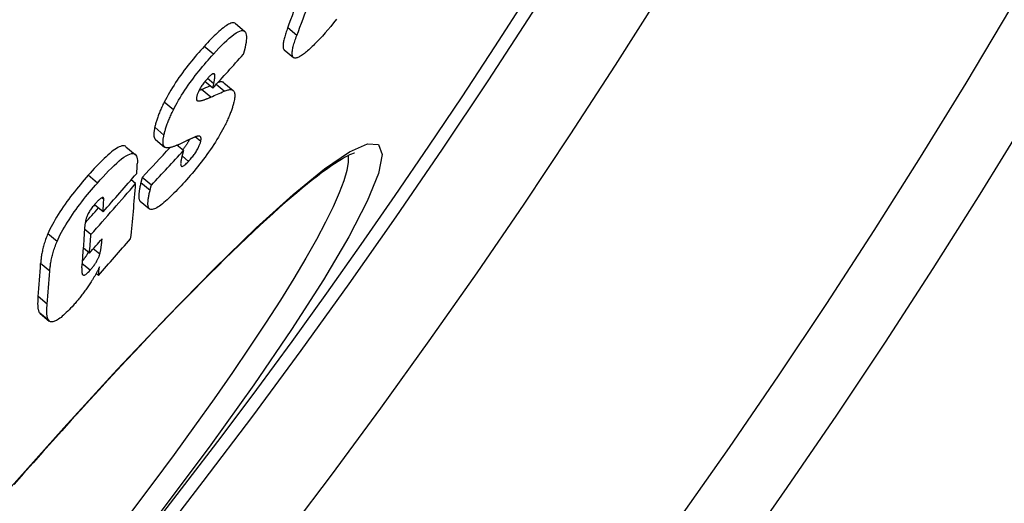
# Model space of a CAD drawing. Units: millimetres. Extents: x 3431 to 23638, y -2883 to 7878.
# Drawn here: x 13534 to 13619, y -7 to 35 of the extents above; entities that cross this region are included whole.
import ezdxf

# ---------------------------------------------------------------- set-up
doc = ezdxf.new("R2010")
doc.units = ezdxf.units.MM

msp = doc.modelspace()

# ---------------------------------------------------------------- linework, layer by layer
for p, q in [((13552.967, 34.273), (13553.759, 33.608)), ((13558.259, 33.249), (13557.471, 33.91)), ((13551.073, 31.645), (13550.28, 32.31)), ((13557.177, 32.014), (13557.964, 31.354)), ((13551.187, 29.867), (13551.08, 29.957)), ((13551.017, 28.708), (13550.336, 29.279)), ((13551.096, 29.07), (13550.549, 29.529)), ((13551.017, 28.708), (13551.096, 29.07)), ((13552.008, 28.451), (13551.314, 29.034)), ((13551.98, 29.175), (13552.769, 28.513)), ((13550.847, 27.939), (13550.057, 28.602)), ((13547.625, 26.84), (13546.832, 27.505)), ((13549.713, 27.625), (13549.631, 27.694)), ((13546.812, 24.675), (13546.021, 25.34)), ((13546.074, 24.304), (13546.865, 23.64)), ((13548.491, 23.332), (13547.935, 23.798)), ((13549.975, 24.118), (13549.507, 24.512)), ((13543.542, 23.673), (13544.334, 23.008)), ((13548.925, 22.407), (13548.371, 22.873)), ((13541.082, 20.542), (13540.288, 21.208)), ((13544.373, 20.488), (13543.983, 20.815)), ((13545.612, 19.905), (13544.823, 20.567)), ((13545.734, 20.368), (13544.945, 21.03)), ((13541.564, 18.06), (13540.828, 18.678)), ((13541.633, 19.112), (13541.45, 19.265)), ((13544.768, 18.974), (13545.556, 18.313)), ((13537.607, 15.514), (13536.815, 16.179)), ((13540.521, 16.109), (13540.003, 16.543)), ((13540.393, 14.513), (13539.886, 14.938)), ((13541.282, 14.404), (13540.718, 14.878)), ((13536.981, 12.957), (13536.189, 13.621)), ((13540.454, 13.028), (13539.775, 13.598)), ((13541.177, 12.591), (13540.978, 12.758)), ((13536.753, 10.098), (13535.963, 10.761)), ((13536.911, 8.676), (13536.122, 9.337)), ((13536.141, 9.32), (13536.929, 8.659))]:
    msp.add_line(p, q)
at = {"flags": 128}
for points in [[(13552.967, 34.273), (13552.918, 34.305), (13552.863, 34.327), (13552.801, 34.337), (13552.731, 34.336), (13552.653, 34.323), (13552.568, 34.299), (13552.477, 34.262), (13552.38, 34.214), (13552.277, 34.156), (13552.168, 34.086), (13552.054, 34.007), (13551.934, 33.917), (13551.81, 33.818), (13551.682, 33.71), (13551.551, 33.595), (13551.417, 33.473), (13551.281, 33.345), (13551.143, 33.211), (13551.002, 33.072), (13550.86, 32.927), (13550.716, 32.778), (13550.572, 32.626), (13550.426, 32.469), (13550.28, 32.31)], [(13561.676, 34.664), (13561.428, 34.342), (13561.182, 34.035), (13560.939, 33.743), (13560.699, 33.466), (13560.462, 33.202), (13560.23, 32.952), (13560.003, 32.716)], [(13551.073, 31.645), (13551.309, 31.901), (13551.544, 32.148), (13551.775, 32.386), (13552.002, 32.61), (13552.223, 32.82), (13552.438, 33.013), (13552.645, 33.186), (13552.841, 33.337), (13553.023, 33.462), (13553.191, 33.559), (13553.344, 33.627), (13553.48, 33.665), (13553.596, 33.672), (13553.693, 33.649), (13553.771, 33.597), (13553.832, 33.519), (13553.875, 33.416), (13553.902, 33.293), (13553.914, 33.15), (13553.914, 32.992), (13553.902, 32.819), (13553.879, 32.633), (13553.846, 32.436), (13553.805, 32.231)], [(13557.471, 33.91), (13557.427, 33.793), (13557.385, 33.679), (13557.345, 33.566), (13557.308, 33.456), (13557.272, 33.348), (13557.239, 33.243), (13557.209, 33.141), (13557.181, 33.041), (13557.156, 32.945), (13557.133, 32.853), (13557.114, 32.764), (13557.098, 32.678), (13557.085, 32.597), (13557.075, 32.52), (13557.068, 32.446), (13557.066, 32.378), (13557.066, 32.315), (13557.071, 32.256), (13557.079, 32.203), (13557.091, 32.154), (13557.107, 32.111), (13557.127, 32.073), (13557.15, 32.041), (13557.177, 32.014)], [(13558.032, 31.315), (13557.994, 31.332), (13557.961, 31.356), (13557.932, 31.386), (13557.908, 31.422), (13557.888, 31.465), (13557.873, 31.514), (13557.862, 31.569), (13557.855, 31.631), (13557.853, 31.698), (13557.855, 31.771), (13557.861, 31.849), (13557.872, 31.933), (13557.886, 32.021), (13557.904, 32.114), (13557.926, 32.212), (13557.951, 32.313), (13557.979, 32.419), (13558.011, 32.528), (13558.046, 32.641), (13558.083, 32.757), (13558.123, 32.876), (13558.166, 32.998), (13558.211, 33.122), (13558.259, 33.249)], [(13550.28, 32.31), (13550.126, 32.14), (13549.97, 31.966), (13549.814, 31.789), (13549.657, 31.608), (13549.5, 31.424), (13549.343, 31.237), (13549.186, 31.046), (13549.029, 30.852), (13548.873, 30.655), (13548.717, 30.454), (13548.562, 30.251), (13548.409, 30.044), (13548.257, 29.834), (13548.107, 29.622), (13547.96, 29.408), (13547.816, 29.194), (13547.677, 28.979), (13547.541, 28.764), (13547.409, 28.549), (13547.282, 28.334), (13547.161, 28.123), (13547.046, 27.914), (13546.937, 27.708), (13546.832, 27.505)], [(13553.805, 32.231), (13553.8, 32.207), (13553.795, 32.183), (13553.789, 32.159), (13553.783, 32.135), (13553.778, 32.11), (13553.772, 32.086), (13553.766, 32.061), (13553.76, 32.036), (13553.753, 32.011), (13553.747, 31.986), (13553.74, 31.96), (13553.733, 31.935), (13553.726, 31.909), (13553.719, 31.883), (13553.712, 31.857), (13553.705, 31.831), (13553.697, 31.805), (13553.689, 31.778), (13553.681, 31.752), (13553.673, 31.725), (13553.665, 31.698), (13553.657, 31.671), (13553.648, 31.643), (13553.64, 31.616)], [(13560.003, 32.716), (13559.897, 32.608), (13559.791, 32.502), (13559.687, 32.399), (13559.583, 32.299), (13559.482, 32.202), (13559.381, 32.109), (13559.282, 32.02), (13559.185, 31.934), (13559.09, 31.853), (13558.998, 31.776), (13558.907, 31.704), (13558.819, 31.638), (13558.734, 31.576), (13558.652, 31.52), (13558.572, 31.47), (13558.497, 31.426), (13558.424, 31.388), (13558.356, 31.356), (13558.291, 31.332), (13558.23, 31.314), (13558.174, 31.304), (13558.122, 31.3), (13558.075, 31.304), (13558.032, 31.315)], [(13547.625, 26.84), (13547.729, 27.043), (13547.839, 27.249), (13547.954, 27.458), (13548.075, 27.669), (13548.202, 27.884), (13548.334, 28.099), (13548.47, 28.314), (13548.609, 28.529), (13548.753, 28.743), (13548.9, 28.956), (13549.05, 29.169), (13549.202, 29.378), (13549.356, 29.585), (13549.51, 29.789), (13549.666, 29.989), (13549.822, 30.186), (13549.979, 30.38), (13550.136, 30.571), (13550.294, 30.758), (13550.451, 30.943), (13550.608, 31.123), (13550.764, 31.301), (13550.919, 31.475), (13551.073, 31.645)], [(13551.187, 29.867), (13551.181, 29.886), (13551.174, 29.904), (13551.165, 29.919), (13551.155, 29.932), (13551.142, 29.942), (13551.128, 29.95), (13551.112, 29.955), (13551.095, 29.957), (13551.075, 29.956), (13551.053, 29.952), (13551.029, 29.944), (13551.003, 29.932), (13550.975, 29.917), (13550.945, 29.899), (13550.914, 29.878), (13550.881, 29.853), (13550.847, 29.825), (13550.811, 29.794), (13550.775, 29.761), (13550.737, 29.725), (13550.698, 29.687), (13550.659, 29.647), (13550.62, 29.606), (13550.58, 29.562)], [(13551.096, 29.07), (13551.103, 29.107), (13551.111, 29.143), (13551.119, 29.18), (13551.126, 29.217), (13551.133, 29.254), (13551.14, 29.29), (13551.147, 29.326), (13551.153, 29.362), (13551.159, 29.398), (13551.165, 29.433), (13551.17, 29.467), (13551.175, 29.501), (13551.18, 29.534), (13551.184, 29.567), (13551.188, 29.6), (13551.191, 29.633), (13551.194, 29.667), (13551.196, 29.7), (13551.197, 29.732), (13551.197, 29.763), (13551.197, 29.792), (13551.195, 29.819), (13551.192, 29.844), (13551.187, 29.867)], [(13550.58, 29.562), (13550.524, 29.5), (13550.467, 29.436), (13550.41, 29.37), (13550.354, 29.301), (13550.297, 29.231), (13550.24, 29.158), (13550.184, 29.083), (13550.13, 29.007), (13550.077, 28.931), (13550.026, 28.853), (13549.978, 28.776), (13549.932, 28.698), (13549.889, 28.622), (13549.851, 28.548), (13549.815, 28.476), (13549.783, 28.407), (13549.754, 28.339), (13549.729, 28.275), (13549.706, 28.213), (13549.686, 28.154), (13549.669, 28.097), (13549.653, 28.042), (13549.64, 27.99), (13549.628, 27.94)], [(13551.98, 29.175), (13551.965, 29.186), (13551.95, 29.197), (13551.934, 29.206), (13551.918, 29.215), (13551.901, 29.223), (13551.884, 29.229), (13551.866, 29.235), (13551.847, 29.241), (13551.828, 29.245), (13551.808, 29.248), (13551.787, 29.251), (13551.766, 29.252), (13551.745, 29.253), (13551.723, 29.253), (13551.7, 29.252), (13551.677, 29.251), (13551.653, 29.248), (13551.629, 29.245), (13551.604, 29.241), (13551.579, 29.237), (13551.553, 29.231), (13551.527, 29.225), (13551.5, 29.218), (13551.473, 29.21)], [(13550.057, 28.602), (13550.047, 28.598), (13550.038, 28.594), (13550.028, 28.59), (13550.019, 28.586), (13550.009, 28.581), (13550, 28.577), (13549.991, 28.573), (13549.981, 28.569), (13549.972, 28.565), (13549.962, 28.561), (13549.953, 28.557), (13549.943, 28.552), (13549.933, 28.548), (13549.924, 28.544), (13549.914, 28.54), (13549.905, 28.536), (13549.895, 28.532), (13549.886, 28.528), (13549.876, 28.524), (13549.867, 28.52), (13549.857, 28.516), (13549.848, 28.512), (13549.838, 28.508), (13549.829, 28.504)], [(13552.008, 28.451), (13552.095, 28.488), (13552.179, 28.52), (13552.259, 28.546), (13552.336, 28.567), (13552.409, 28.581), (13552.477, 28.589), (13552.542, 28.59), (13552.602, 28.585), (13552.657, 28.572), (13552.707, 28.553), (13552.753, 28.525), (13552.792, 28.491), (13552.827, 28.448), (13552.856, 28.398), (13552.879, 28.341), (13552.896, 28.276), (13552.908, 28.203), (13552.913, 28.123), (13552.914, 28.036), (13552.908, 27.942), (13552.897, 27.842), (13552.881, 27.735), (13552.859, 27.623), (13552.832, 27.504)], [(13546.832, 27.505), (13546.779, 27.398), (13546.728, 27.293), (13546.678, 27.189), (13546.631, 27.086), (13546.585, 26.985), (13546.54, 26.886), (13546.498, 26.787), (13546.457, 26.69), (13546.418, 26.595), (13546.38, 26.501), (13546.344, 26.408), (13546.31, 26.316), (13546.277, 26.226), (13546.246, 26.138), (13546.217, 26.051), (13546.189, 25.966), (13546.163, 25.882), (13546.139, 25.8), (13546.115, 25.72), (13546.094, 25.641), (13546.073, 25.563), (13546.055, 25.487), (13546.037, 25.413), (13546.021, 25.34)], [(13549.628, 27.94), (13549.624, 27.916), (13549.62, 27.894), (13549.617, 27.872), (13549.614, 27.851), (13549.612, 27.832), (13549.611, 27.813), (13549.611, 27.795), (13549.612, 27.778), (13549.613, 27.762), (13549.615, 27.747), (13549.618, 27.732), (13549.621, 27.719), (13549.626, 27.706), (13549.631, 27.695), (13549.636, 27.684), (13549.643, 27.675), (13549.649, 27.666), (13549.657, 27.658), (13549.665, 27.65), (13549.674, 27.644), (13549.683, 27.638), (13549.692, 27.633), (13549.702, 27.629), (13549.713, 27.625)], [(13549.713, 27.625), (13549.747, 27.618), (13549.784, 27.614), (13549.825, 27.613), (13549.868, 27.615), (13549.913, 27.62), (13549.96, 27.627), (13550.007, 27.637), (13550.055, 27.647), (13550.104, 27.66), (13550.151, 27.673), (13550.198, 27.686), (13550.244, 27.701), (13550.292, 27.717), (13550.34, 27.734), (13550.39, 27.751), (13550.439, 27.77), (13550.49, 27.789), (13550.54, 27.809), (13550.591, 27.829), (13550.643, 27.85), (13550.694, 27.872), (13550.745, 27.894), (13550.796, 27.916), (13550.847, 27.939)], [(13552.832, 27.504), (13552.814, 27.431), (13552.795, 27.356), (13552.774, 27.28), (13552.752, 27.203), (13552.729, 27.124), (13552.704, 27.043), (13552.677, 26.961), (13552.649, 26.878), (13552.62, 26.793), (13552.588, 26.706), (13552.556, 26.618), (13552.521, 26.528), (13552.485, 26.436), (13552.447, 26.343), (13552.408, 26.249), (13552.367, 26.153), (13552.324, 26.056), (13552.279, 25.957), (13552.233, 25.857), (13552.185, 25.755), (13552.135, 25.652), (13552.083, 25.548), (13552.029, 25.442), (13551.974, 25.334)], [(13546.812, 24.675), (13546.829, 24.748), (13546.846, 24.823), (13546.865, 24.899), (13546.886, 24.976), (13546.907, 25.055), (13546.931, 25.136), (13546.955, 25.218), (13546.981, 25.301), (13547.009, 25.387), (13547.039, 25.473), (13547.07, 25.562), (13547.102, 25.652), (13547.137, 25.743), (13547.172, 25.836), (13547.21, 25.93), (13547.249, 26.026), (13547.29, 26.122), (13547.333, 26.221), (13547.377, 26.32), (13547.423, 26.421), (13547.471, 26.524), (13547.52, 26.628), (13547.572, 26.733), (13547.625, 26.84)], [(13546.021, 25.34), (13546.008, 25.278), (13545.996, 25.218), (13545.985, 25.159), (13545.976, 25.101), (13545.967, 25.044), (13545.96, 24.989), (13545.953, 24.935), (13545.949, 24.882), (13545.945, 24.832), (13545.943, 24.782), (13545.942, 24.735), (13545.943, 24.689), (13545.945, 24.645), (13545.948, 24.603), (13545.953, 24.563), (13545.96, 24.525), (13545.968, 24.49), (13545.978, 24.456), (13545.99, 24.425), (13546.003, 24.396), (13546.018, 24.369), (13546.035, 24.345), (13546.054, 24.323), (13546.074, 24.304)], [(13546.891, 23.621), (13546.867, 23.638), (13546.846, 23.658), (13546.826, 23.681), (13546.808, 23.707), (13546.793, 23.735), (13546.779, 23.765), (13546.767, 23.799), (13546.757, 23.834), (13546.749, 23.872), (13546.743, 23.913), (13546.738, 23.955), (13546.735, 24), (13546.733, 24.047), (13546.734, 24.096), (13546.735, 24.146), (13546.738, 24.199), (13546.743, 24.253), (13546.749, 24.309), (13546.757, 24.367), (13546.765, 24.426), (13546.775, 24.486), (13546.787, 24.548), (13546.799, 24.611), (13546.812, 24.675)], [(13551.974, 25.334), (13551.865, 25.13), (13551.751, 24.923), (13551.632, 24.713), (13551.507, 24.499), (13551.377, 24.284), (13551.241, 24.066), (13551.102, 23.849), (13550.959, 23.633), (13550.813, 23.416), (13550.662, 23.2), (13550.509, 22.985), (13550.354, 22.773), (13550.197, 22.564), (13550.039, 22.357), (13549.881, 22.154), (13549.721, 21.954), (13549.562, 21.758), (13549.402, 21.564), (13549.242, 21.374), (13549.082, 21.187), (13548.922, 21.004), (13548.763, 20.825), (13548.605, 20.649), (13548.448, 20.476)], [(13533.427, -5.886), (13538.187, -0.539), (13542.772, 4.471), (13547.108, 9.06), (13551.124, 13.15), (13554.758, 16.67), (13557.947, 19.556), (13560.64, 21.756), (13562.79, 23.225), (13564.354, 23.93), (13565.301, 23.851), (13565.612, 22.989), (13565.28, 21.357), (13564.312, 18.987), (13562.722, 15.921), (13560.54, 12.218), (13557.799, 7.942), (13554.55, 3.173), (13550.846, -2.003), (13546.751, -7.494), (13542.333, -13.205), (13537.665, -19.039), (13532.838, -24.882)], [(13543.542, 23.673), (13543.485, 23.711), (13543.42, 23.737), (13543.346, 23.749), (13543.263, 23.747), (13543.171, 23.731), (13543.069, 23.701), (13542.958, 23.655), (13542.839, 23.594), (13542.712, 23.519), (13542.579, 23.431), (13542.439, 23.33), (13542.293, 23.216), (13542.142, 23.091), (13541.985, 22.955), (13541.825, 22.809), (13541.661, 22.655), (13541.494, 22.492), (13541.325, 22.323), (13541.154, 22.148), (13540.981, 21.967), (13540.808, 21.781), (13540.634, 21.593), (13540.461, 21.401), (13540.288, 21.208)], [(13548.095, 23.87), (13548.035, 23.843), (13547.976, 23.816), (13547.917, 23.791), (13547.859, 23.766), (13547.8, 23.743), (13547.743, 23.72), (13547.686, 23.699), (13547.63, 23.679), (13547.574, 23.66), (13547.52, 23.643), (13547.467, 23.627), (13547.415, 23.613), (13547.364, 23.601), (13547.314, 23.59), (13547.264, 23.582), (13547.215, 23.575), (13547.168, 23.571), (13547.122, 23.569), (13547.078, 23.569), (13547.036, 23.573), (13546.995, 23.58), (13546.958, 23.59), (13546.923, 23.604), (13546.891, 23.621)], [(13549.011, 24.297), (13548.994, 24.262), (13548.977, 24.226), (13548.958, 24.19), (13548.939, 24.154), (13548.919, 24.116), (13548.897, 24.079), (13548.875, 24.041), (13548.853, 24.002), (13548.829, 23.963), (13548.804, 23.924), (13548.78, 23.885), (13548.754, 23.846), (13548.728, 23.807), (13548.702, 23.768), (13548.675, 23.729), (13548.647, 23.691), (13548.619, 23.652), (13548.591, 23.614), (13548.563, 23.576), (13548.534, 23.538), (13548.505, 23.501), (13548.476, 23.464), (13548.447, 23.428), (13548.418, 23.393)], [(13549.709, 24.579), (13549.686, 24.574), (13549.66, 24.567), (13549.631, 24.558), (13549.6, 24.547), (13549.566, 24.535), (13549.53, 24.521), (13549.494, 24.507), (13549.456, 24.491), (13549.417, 24.476), (13549.379, 24.459), (13549.34, 24.443), (13549.299, 24.425), (13549.258, 24.407), (13549.216, 24.388), (13549.173, 24.369), (13549.129, 24.35), (13549.086, 24.33), (13549.042, 24.311), (13548.999, 24.291), (13548.955, 24.271), (13548.913, 24.252), (13548.871, 24.233), (13548.831, 24.214), (13548.792, 24.196)], [(13548.925, 22.407), (13548.985, 22.473), (13549.045, 22.541), (13549.105, 22.611), (13549.166, 22.682), (13549.227, 22.756), (13549.287, 22.832), (13549.347, 22.91), (13549.407, 22.99), (13549.464, 23.07), (13549.52, 23.152), (13549.574, 23.233), (13549.625, 23.315), (13549.673, 23.396), (13549.717, 23.475), (13549.758, 23.551), (13549.795, 23.625), (13549.828, 23.697), (13549.858, 23.765), (13549.884, 23.831), (13549.908, 23.893), (13549.928, 23.953), (13549.946, 24.011), (13549.962, 24.066), (13549.975, 24.118)], [(13549.975, 24.118), (13549.986, 24.165), (13549.994, 24.209), (13550.001, 24.251), (13550.005, 24.29), (13550.007, 24.326), (13550.007, 24.36), (13550.006, 24.392), (13550.002, 24.421), (13549.996, 24.447), (13549.988, 24.472), (13549.978, 24.494), (13549.967, 24.513), (13549.953, 24.53), (13549.938, 24.545), (13549.922, 24.557), (13549.903, 24.567), (13549.883, 24.575), (13549.862, 24.581), (13549.84, 24.585), (13549.816, 24.587), (13549.791, 24.588), (13549.765, 24.586), (13549.737, 24.583), (13549.709, 24.579)], [(13563.226, 23.116), (13563.195, 23.108), (13563.109, 23.083), (13562.976, 23.034), (13562.805, 22.96), (13562.599, 22.859), (13562.362, 22.733), (13562.097, 22.58), (13561.806, 22.403), (13561.491, 22.2), (13561.156, 21.972), (13560.799, 21.719), (13560.422, 21.442), (13560.025, 21.141), (13559.609, 20.817), (13559.174, 20.469), (13558.722, 20.099), (13558.252, 19.706), (13557.766, 19.292), (13557.264, 18.857), (13556.747, 18.401), (13556.214, 17.923), (13555.665, 17.423), (13555.101, 16.903), (13554.521, 16.362), (13553.927, 15.8), (13553.319, 15.22), (13552.697, 14.62), (13552.063, 14.001), (13551.416, 13.365), (13550.757, 12.711), (13550.086, 12.04), (13549.405, 11.352), (13548.713, 10.648), (13548.01, 9.928), (13547.295, 9.19), (13546.569, 8.435), (13545.833, 7.664), (13545.086, 6.878), (13544.33, 6.077), (13543.565, 5.261), (13542.792, 4.433), (13542.012, 3.591), (13541.224, 2.738), (13540.43, 1.873), (13539.631, 0.997), (13538.826, 0.111), (13538.016, -0.785), (13537.2, -1.692), (13536.378, -2.611), (13535.55, -3.539), (13534.717, -4.478), (13533.88, -5.426)], [(13541.082, 20.542), (13541.323, 20.811), (13541.565, 21.076), (13541.807, 21.335), (13542.047, 21.585), (13542.284, 21.823), (13542.516, 22.048), (13542.742, 22.256), (13542.961, 22.447), (13543.169, 22.616), (13543.366, 22.761), (13543.55, 22.881), (13543.722, 22.975), (13543.877, 23.041), (13544.014, 23.076), (13544.133, 23.084), (13544.235, 23.064), (13544.32, 23.02), (13544.388, 22.952), (13544.44, 22.863), (13544.479, 22.757), (13544.505, 22.634), (13544.519, 22.497), (13544.522, 22.348), (13544.517, 22.188)], [(13548.491, 23.332), (13548.484, 23.311), (13548.478, 23.289), (13548.471, 23.267), (13548.465, 23.244), (13548.458, 23.22), (13548.452, 23.196), (13548.445, 23.171), (13548.439, 23.146), (13548.432, 23.121), (13548.425, 23.095), (13548.419, 23.069), (13548.412, 23.042), (13548.405, 23.015), (13548.399, 22.988), (13548.392, 22.961), (13548.386, 22.934), (13548.379, 22.907), (13548.372, 22.879), (13548.365, 22.851), (13548.359, 22.823), (13548.352, 22.795), (13548.345, 22.766), (13548.338, 22.736), (13548.331, 22.706)], [(13562.666, 22.893), (13562.681, 22.331), (13562.56, 21.608), (13562.303, 20.725), (13561.911, 19.686), (13561.385, 18.495), (13560.727, 17.158), (13559.941, 15.68), (13559.028, 14.067), (13557.993, 12.326), (13556.838, 10.462), (13555.568, 8.483), (13554.189, 6.399), (13552.706, 4.218), (13551.123, 1.947), (13549.447, -0.405), (13547.684, -2.827), (13545.841, -5.311), (13543.925, -7.846), (13541.943, -10.425), (13539.901, -13.035), (13537.808, -15.668), (13535.669, -18.318), (13533.497, -20.966)], [(13548.331, 22.706), (13548.314, 22.636), (13548.299, 22.566), (13548.285, 22.498), (13548.274, 22.432), (13548.264, 22.368), (13548.257, 22.306), (13548.252, 22.249), (13548.25, 22.195), (13548.251, 22.146), (13548.256, 22.101), (13548.266, 22.061), (13548.28, 22.028), (13548.299, 22.001), (13548.324, 21.984), (13548.355, 21.975), (13548.394, 21.978), (13548.439, 21.992), (13548.493, 22.019), (13548.553, 22.058), (13548.619, 22.108), (13548.69, 22.17), (13548.766, 22.242), (13548.844, 22.321), (13548.925, 22.407)], [(13540.288, 21.208), (13540.119, 21.015), (13539.949, 20.82), (13539.779, 20.621), (13539.609, 20.419), (13539.439, 20.215), (13539.27, 20.008), (13539.102, 19.798), (13538.936, 19.587), (13538.771, 19.372), (13538.608, 19.156), (13538.448, 18.938), (13538.29, 18.718), (13538.136, 18.497), (13537.985, 18.274), (13537.839, 18.053), (13537.7, 17.833), (13537.566, 17.615), (13537.437, 17.398), (13537.315, 17.184), (13537.2, 16.973), (13537.093, 16.767), (13536.993, 16.566), (13536.9, 16.37), (13536.815, 16.179)], [(13537.607, 15.514), (13537.693, 15.705), (13537.786, 15.9), (13537.886, 16.101), (13537.993, 16.307), (13538.108, 16.518), (13538.231, 16.733), (13538.359, 16.949), (13538.493, 17.167), (13538.633, 17.387), (13538.778, 17.608), (13538.929, 17.831), (13539.084, 18.052), (13539.242, 18.272), (13539.402, 18.49), (13539.565, 18.707), (13539.73, 18.921), (13539.896, 19.133), (13540.064, 19.342), (13540.233, 19.549), (13540.403, 19.754), (13540.573, 19.955), (13540.743, 20.154), (13540.913, 20.35), (13541.082, 20.542)], [(13544.823, 20.567), (13544.802, 20.479), (13544.782, 20.391), (13544.763, 20.304), (13544.745, 20.218), (13544.728, 20.133), (13544.713, 20.049), (13544.698, 19.967), (13544.685, 19.886), (13544.674, 19.808), (13544.664, 19.731), (13544.656, 19.656), (13544.65, 19.584), (13544.646, 19.515), (13544.644, 19.449), (13544.644, 19.385), (13544.646, 19.324), (13544.651, 19.266), (13544.658, 19.211), (13544.669, 19.16), (13544.682, 19.112), (13544.699, 19.069), (13544.719, 19.031), (13544.743, 18.999), (13544.771, 18.971)], [(13544.945, 21.03), (13544.94, 21.015), (13544.935, 20.999), (13544.93, 20.983), (13544.925, 20.967), (13544.92, 20.95), (13544.915, 20.933), (13544.91, 20.916), (13544.905, 20.898), (13544.9, 20.88), (13544.895, 20.861), (13544.891, 20.843), (13544.886, 20.824), (13544.881, 20.805), (13544.876, 20.786), (13544.871, 20.766), (13544.866, 20.746), (13544.861, 20.725), (13544.856, 20.704), (13544.851, 20.682), (13544.845, 20.66), (13544.84, 20.638), (13544.834, 20.615), (13544.829, 20.591), (13544.823, 20.567)], [(13548.448, 20.476), (13548.292, 20.307), (13548.136, 20.141), (13547.981, 19.978), (13547.826, 19.819), (13547.673, 19.664), (13547.522, 19.514), (13547.373, 19.369), (13547.227, 19.231), (13547.083, 19.099), (13546.943, 18.974), (13546.805, 18.857), (13546.672, 18.748), (13546.542, 18.648), (13546.418, 18.558), (13546.299, 18.478), (13546.187, 18.41), (13546.081, 18.354), (13545.983, 18.31), (13545.892, 18.278), (13545.808, 18.259), (13545.733, 18.253), (13545.667, 18.26), (13545.609, 18.279), (13545.559, 18.31)], [(13545.612, 19.905), (13545.618, 19.929), (13545.624, 19.953), (13545.629, 19.976), (13545.635, 19.999), (13545.64, 20.021), (13545.646, 20.043), (13545.651, 20.064), (13545.656, 20.085), (13545.661, 20.106), (13545.666, 20.126), (13545.671, 20.145), (13545.676, 20.164), (13545.681, 20.183), (13545.685, 20.202), (13545.69, 20.22), (13545.695, 20.238), (13545.7, 20.255), (13545.705, 20.272), (13545.709, 20.289), (13545.714, 20.306), (13545.719, 20.322), (13545.724, 20.338), (13545.729, 20.353), (13545.734, 20.368)], [(13545.559, 18.31), (13545.531, 18.337), (13545.507, 18.37), (13545.487, 18.408), (13545.47, 18.451), (13545.457, 18.498), (13545.446, 18.55), (13545.439, 18.604), (13545.434, 18.663), (13545.432, 18.724), (13545.432, 18.787), (13545.434, 18.854), (13545.439, 18.923), (13545.445, 18.995), (13545.453, 19.069), (13545.463, 19.146), (13545.474, 19.225), (13545.487, 19.305), (13545.501, 19.388), (13545.517, 19.471), (13545.534, 19.556), (13545.552, 19.642), (13545.571, 19.729), (13545.591, 19.817), (13545.612, 19.905)], [(13540.918, 18.781), (13540.856, 18.71), (13540.794, 18.638), (13540.732, 18.563), (13540.67, 18.486), (13540.61, 18.408), (13540.551, 18.328), (13540.494, 18.247), (13540.44, 18.166), (13540.389, 18.086), (13540.341, 18.007), (13540.297, 17.929), (13540.257, 17.853), (13540.221, 17.78), (13540.19, 17.71), (13540.162, 17.643), (13540.138, 17.579), (13540.117, 17.517), (13540.099, 17.457), (13540.083, 17.399), (13540.071, 17.344), (13540.06, 17.29), (13540.052, 17.238), (13540.046, 17.189), (13540.043, 17.141)], [(13541.633, 19.112), (13541.634, 19.145), (13541.633, 19.176), (13541.63, 19.204), (13541.624, 19.229), (13541.615, 19.25), (13541.603, 19.268), (13541.588, 19.281), (13541.57, 19.289), (13541.548, 19.293), (13541.523, 19.291), (13541.494, 19.284), (13541.462, 19.271), (13541.427, 19.252), (13541.389, 19.229), (13541.348, 19.2), (13541.305, 19.167), (13541.26, 19.129), (13541.214, 19.088), (13541.166, 19.043), (13541.118, 18.995), (13541.068, 18.945), (13541.018, 18.892), (13540.968, 18.837), (13540.918, 18.781)], [(13536.815, 16.179), (13536.762, 16.055), (13536.712, 15.933), (13536.665, 15.812), (13536.621, 15.693), (13536.58, 15.575), (13536.541, 15.458), (13536.505, 15.343), (13536.472, 15.23), (13536.44, 15.118), (13536.411, 15.007), (13536.384, 14.898), (13536.359, 14.79), (13536.336, 14.684), (13536.315, 14.579), (13536.295, 14.476), (13536.278, 14.374), (13536.262, 14.274), (13536.247, 14.175), (13536.234, 14.078), (13536.223, 13.983), (13536.213, 13.89), (13536.204, 13.798), (13536.196, 13.709), (13536.189, 13.621)], [(13536.981, 12.957), (13536.987, 13.045), (13536.995, 13.134), (13537.004, 13.226), (13537.014, 13.319), (13537.026, 13.414), (13537.039, 13.511), (13537.053, 13.609), (13537.07, 13.709), (13537.087, 13.811), (13537.107, 13.914), (13537.128, 14.019), (13537.151, 14.125), (13537.176, 14.233), (13537.203, 14.342), (13537.232, 14.453), (13537.264, 14.565), (13537.298, 14.679), (13537.334, 14.794), (13537.373, 14.91), (13537.414, 15.028), (13537.458, 15.147), (13537.505, 15.268), (13537.555, 15.39), (13537.607, 15.514)], [(13541.282, 14.404), (13541.298, 14.459), (13541.313, 14.517), (13541.327, 14.578), (13541.341, 14.64), (13541.353, 14.703), (13541.364, 14.766), (13541.375, 14.828), (13541.385, 14.888), (13541.393, 14.946), (13541.401, 15), (13541.409, 15.053), (13541.416, 15.106), (13541.423, 15.16), (13541.429, 15.214), (13541.436, 15.268), (13541.442, 15.322), (13541.448, 15.376), (13541.453, 15.43), (13541.459, 15.484), (13541.464, 15.536), (13541.469, 15.589), (13541.474, 15.64), (13541.478, 15.691), (13541.483, 15.741)], [(13540.299, 14.591), (13540.284, 14.562), (13540.268, 14.532), (13540.252, 14.502), (13540.235, 14.472), (13540.218, 14.441), (13540.199, 14.41), (13540.181, 14.378), (13540.161, 14.346), (13540.141, 14.314), (13540.121, 14.282), (13540.1, 14.25), (13540.079, 14.218), (13540.057, 14.187), (13540.035, 14.155), (13540.013, 14.123), (13539.99, 14.091), (13539.966, 14.059), (13539.943, 14.027), (13539.918, 13.995), (13539.894, 13.964), (13539.87, 13.933), (13539.845, 13.902), (13539.821, 13.872), (13539.796, 13.842)], [(13540.454, 13.028), (13540.504, 13.085), (13540.553, 13.142), (13540.602, 13.201), (13540.651, 13.262), (13540.699, 13.324), (13540.747, 13.387), (13540.793, 13.45), (13540.838, 13.514), (13540.881, 13.577), (13540.922, 13.641), (13540.962, 13.704), (13540.999, 13.767), (13541.034, 13.828), (13541.066, 13.888), (13541.096, 13.946), (13541.124, 14.003), (13541.15, 14.058), (13541.174, 14.112), (13541.196, 14.164), (13541.217, 14.215), (13541.235, 14.265), (13541.253, 14.313), (13541.268, 14.359), (13541.282, 14.404)], [(13539.742, 13.228), (13539.737, 13.172), (13539.734, 13.115), (13539.731, 13.06), (13539.73, 13.006), (13539.731, 12.953), (13539.733, 12.903), (13539.738, 12.855), (13539.744, 12.81), (13539.753, 12.769), (13539.764, 12.731), (13539.779, 12.697), (13539.797, 12.668), (13539.819, 12.643), (13539.846, 12.625), (13539.877, 12.614), (13539.915, 12.612), (13539.959, 12.62), (13540.01, 12.64), (13540.069, 12.673), (13540.136, 12.719), (13540.209, 12.78), (13540.288, 12.853), (13540.37, 12.936), (13540.454, 13.028)], [(13541.253, 13.313), (13541.232, 13.266), (13541.21, 13.217), (13541.187, 13.168), (13541.164, 13.119), (13541.139, 13.068), (13541.114, 13.017), (13541.088, 12.966), (13541.061, 12.914), (13541.033, 12.861), (13541.005, 12.808), (13540.976, 12.754), (13540.946, 12.7), (13540.915, 12.645), (13540.884, 12.59), (13540.852, 12.535), (13540.82, 12.479), (13540.786, 12.423), (13540.753, 12.367), (13540.718, 12.31), (13540.684, 12.253), (13540.648, 12.196), (13540.612, 12.139), (13540.576, 12.081), (13540.539, 12.024)], [(13540.539, 12.024), (13540.483, 11.937), (13540.426, 11.85), (13540.369, 11.764), (13540.311, 11.677), (13540.251, 11.591), (13540.191, 11.505), (13540.131, 11.419), (13540.069, 11.333), (13540.007, 11.247), (13539.944, 11.161), (13539.88, 11.076), (13539.815, 10.99), (13539.75, 10.905), (13539.684, 10.821), (13539.618, 10.738), (13539.552, 10.656), (13539.486, 10.575), (13539.42, 10.495), (13539.354, 10.415), (13539.287, 10.337), (13539.22, 10.259), (13539.153, 10.182), (13539.086, 10.106), (13539.019, 10.03)], [(13535.963, 10.761), (13535.957, 10.687), (13535.951, 10.613), (13535.946, 10.54), (13535.942, 10.468), (13535.938, 10.396), (13535.935, 10.325), (13535.934, 10.256), (13535.933, 10.187), (13535.933, 10.12), (13535.934, 10.054), (13535.937, 9.99), (13535.94, 9.928), (13535.945, 9.867), (13535.951, 9.808), (13535.959, 9.749), (13535.968, 9.693), (13535.979, 9.638), (13535.993, 9.585), (13536.008, 9.535), (13536.026, 9.488), (13536.046, 9.444), (13536.069, 9.404), (13536.094, 9.368), (13536.122, 9.337)], [(13536.122, 9.337), (13536.123, 9.336), (13536.124, 9.336), (13536.125, 9.335), (13536.125, 9.334), (13536.126, 9.333), (13536.127, 9.333), (13536.128, 9.332), (13536.128, 9.331), (13536.129, 9.331), (13536.13, 9.33), (13536.131, 9.329), (13536.132, 9.329), (13536.132, 9.328), (13536.133, 9.327), (13536.134, 9.327), (13536.135, 9.326), (13536.135, 9.325), (13536.136, 9.324), (13536.137, 9.324), (13536.138, 9.323), (13536.139, 9.322), (13536.139, 9.322), (13536.14, 9.321), (13536.141, 9.32)], [(13536.911, 8.676), (13536.882, 8.707), (13536.857, 8.743), (13536.834, 8.782), (13536.814, 8.826), (13536.796, 8.873), (13536.781, 8.923), (13536.768, 8.976), (13536.757, 9.031), (13536.747, 9.088), (13536.74, 9.146), (13536.734, 9.206), (13536.729, 9.266), (13536.725, 9.328), (13536.723, 9.392), (13536.722, 9.458), (13536.722, 9.525), (13536.723, 9.594), (13536.725, 9.663), (13536.727, 9.734), (13536.731, 9.806), (13536.735, 9.878), (13536.74, 9.951), (13536.746, 10.025), (13536.753, 10.098)], [(13539.019, 10.03), (13538.893, 9.892), (13538.768, 9.757), (13538.644, 9.627), (13538.522, 9.502), (13538.401, 9.383), (13538.281, 9.27), (13538.165, 9.164), (13538.053, 9.066), (13537.945, 8.977), (13537.84, 8.897), (13537.74, 8.825), (13537.645, 8.763), (13537.555, 8.71), (13537.471, 8.667), (13537.392, 8.633), (13537.319, 8.608), (13537.251, 8.592), (13537.188, 8.583), (13537.131, 8.582), (13537.078, 8.588), (13537.029, 8.602), (13536.986, 8.621), (13536.946, 8.646), (13536.911, 8.676)]]:
    msp.add_lwpolyline(points, dxfattribs=at)
for radius in [660.5, 654.967, 627.484, 621.437, 595, 595, 586.537, 531.822, 521.325, 513.294, 510.829, 508.837]:
    msp.add_circle((13084.412, 351.393), radius)
msp.add_arc((13084.412, 351.393), 585.5, 288.403274, 353.487691)
for centre, major_axis, ratio, start_param, end_param in [((13017.135, 360.355), (490.675, -411.725), 0.667786, 0.229364, 0.243097), ((13017.121, 360.359), (491.454, -412.379), 0.667786, 0.229008, 0.242719), ((13111.009, 421.492), (451.893, -379.183), 0.873879, 6.248147, 6.255743), ((13072.718, 489.412), (515.762, -432.776), 0.374029, 6.098787, 6.101606), ((13072.722, 489.414), (516.54, -433.428), 0.374029, 6.099051, 6.103643), ((13072.495, 486.023), (515.266, -432.359), 0.394695, 6.100157, 6.102828), ((13109.261, 419.37), (452.349, -379.566), 0.873879, 6.234538, 6.241326), ((13109.269, 419.383), (453.139, -380.229), 0.873879, 6.234592, 6.24242), ((12999.106, 400.347), (523.202, -439.018), 0.353305, 0.252284, 0.255123), ((13107.732, 399.197), (442.387, -371.207), 0.935508, 6.258924, 6.267064), ((13107.37, 398.749), (442.76, -371.52), 0.935508, 6.256004, 6.266791), ((12998.958, 400.396), (523.315, -439.114), 0.353306, 0.232647, 0.249349), ((12996.179, 397.186), (523.237, -439.048), 0.353306, 0.251863, 0.255501), ((13107.362, 398.737), (441.968, -370.856), 0.935508, 6.256848, 6.259995), ((12994.549, 395.511), (523.29, -439.092), 0.353306, 0.240975, 0.254611), ((12995.13, 396.166), (523.303, -439.104), 0.353306, 0.243222, 0.248796), ((13106.68, 397.894), (443.46, -372.106), 0.935508, 6.255662, 6.258694), ((13105.315, 396.17), (444.791, -373.224), 0.935508, 6.258013, 6.265728), ((12991.565, 392.283), (522.511, -438.439), 0.353306, 0.24165, 0.251648), ((12991.56, 392.286), (523.282, -439.086), 0.353306, 0.241292, 0.251275), ((12996.119, 397.419), (523.397, -439.182), 0.353306, 0.23225, 0.234816)]:
    msp.add_ellipse(centre, major_axis=major_axis, ratio=ratio, start_param=start_param, end_param=end_param)

doc.saveas('drawing.dxf')
